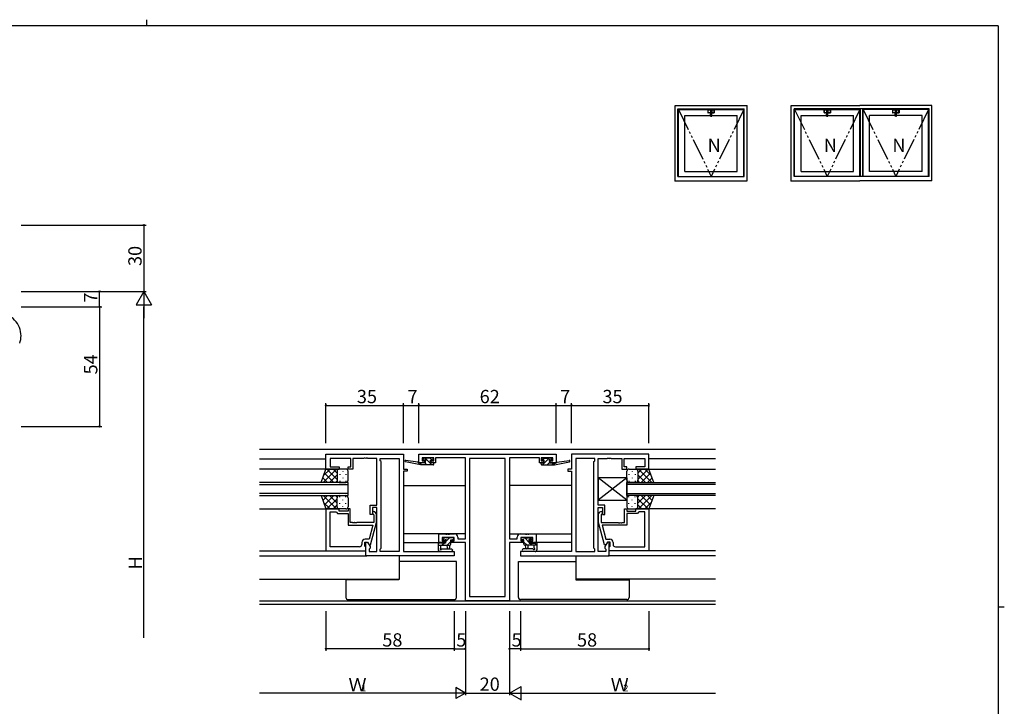
# Model space of a CAD drawing. Extents: x 0 to 793, y 0 to 564.
# Drawn here: x 331 to 776, y 254 to 564 of the extents above; entities that cross this region are included whole.
import ezdxf

# ---------------------------------------------------------------- set-up
doc = ezdxf.new("R2010")
doc.units = 0
doc.linetypes.add('YDIVIDE_1', pattern=[15, 10, -1, 1, -1, 1, -1])
for name, color, linetype in [('YKK_11', 7, 'CONTINUOUS'), ('YKK_12', 2, 'CONTINUOUS'), ('YKK_13', 4, 'CONTINUOUS'), ('YKK_A1', 4, 'CONTINUOUS'), ('YKK_D', 6, 'CONTINUOUS'), ('YKK_ZWAK', 7, 'CONTINUOUS')]:
    doc.layers.add(name, color=color, linetype=linetype)
doc.styles.get("Standard").update_dxf_attribs({"font": 'ROMANS.SHX', "bigfont": 'EXTFONT.SHX'})

# ---------------------------------------------------------------- blocks, each defined once
blk = doc.blocks.new('A201')
at = {"layer": 'YKK_ZWAK', "color": 8, "linetype": 'Continuous'}
blk.add_line((296.01, 412), (296.01, 410), dxfattribs=at)
at = {"layer": 'YKK_ZWAK', "color": 254, "linetype": 'Continuous'}
for p, q in [((571, 410), (21, 410)), ((571, 410), (571, 35)), ((571, 222.5), (573, 222.5))]:
    blk.add_line(p, q, dxfattribs=at)

msp = doc.modelspace()

# ---------------------------------------------------------------- linework, layer by layer
at = {"layer": 'YKK_11', "color": 0, "linetype": 'ByBlock', "lineweight": -2}
for p, q in [((468.99, 361.08), (468.99, 367.88)), ((468.99, 367.88), (503.99, 367.88)), ((480.19, 365.95), (470.92, 365.95)), ((470.92, 365.95), (470.92, 362.08)), ((480.19, 362.08), (480.19, 365.95)), ((486.03, 365.95), (481.19, 365.95)), ((481.19, 365.95), (481.19, 361.08)), ((486.21, 366.07), (486.03, 365.95)), ((486.76, 366.07), (486.21, 366.07)), ((486.95, 365.95), (486.76, 366.07)), ((487.03, 365.95), (486.95, 365.95)), ((487.21, 366.07), (487.03, 365.95)), ((487.76, 366.07), (487.21, 366.07)), ((487.95, 365.95), (487.76, 366.07)), ((491.99, 365.95), (487.95, 365.95)), ((491.99, 344.78), (491.99, 365.95)), ((493.49, 364.88), (493.49, 365.95)), ((493.49, 365.95), (502.06, 365.95)), ((502.06, 365.95), (502.06, 323.81)), ((502.06, 365.95), (502.06, 323.81)), ((503.99, 367.88), (503.99, 361.08)), ((510.99, 367.88), (572.99, 367.88)), ((510.99, 363.98), (510.99, 367.88)), ((517.69, 366.25), (512.49, 366.25)), ((512.49, 366.25), (512.49, 364.78)), ((517.69, 364.78), (517.69, 366.25)), ((531.99, 366.25), (518.49, 366.25)), ((518.49, 366.25), (518.49, 363.98)), ((531.99, 329.51), (531.99, 366.25)), ((533.92, 365.95), (533.92, 303.51)), ((550.06, 365.95), (533.92, 365.95)), ((533.92, 365.95), (533.92, 303.51)), ((550.06, 303.51), (550.06, 365.95)), ((565.49, 366.25), (551.99, 366.25)), ((551.99, 366.25), (551.99, 329.51)), ((565.49, 363.98), (565.49, 366.25)), ((571.49, 366.25), (566.29, 366.25)), ((566.29, 366.25), (566.29, 364.78)), ((571.49, 364.78), (571.49, 366.25)), ((572.99, 367.88), (572.99, 363.98)), ((614.99, 367.88), (579.99, 367.88)), ((579.99, 367.88), (579.99, 361.08)), ((581.92, 365.95), (581.92, 323.81)), ((590.49, 365.95), (581.92, 365.95)), ((581.92, 365.95), (581.92, 323.81)), ((590.49, 364.88), (590.49, 365.95)), ((591.99, 344.78), (591.99, 365.95)), ((591.99, 365.95), (596.03, 365.95)), ((596.03, 365.95), (596.21, 366.07)), ((596.21, 366.07), (596.76, 366.07)), ((596.76, 366.07), (596.95, 365.95)), ((596.95, 365.95), (597.03, 365.95)), ((597.03, 365.95), (597.21, 366.07)), ((597.21, 366.07), (597.76, 366.07)), ((597.76, 366.07), (597.95, 365.95)), ((597.95, 365.95), (602.79, 365.95)), ((602.79, 365.95), (602.79, 361.08)), ((603.79, 362.08), (603.79, 365.95)), ((603.79, 365.95), (613.06, 365.95)), ((613.06, 365.95), (613.06, 362.08)), ((614.99, 361.08), (614.99, 367.88)), ((474.99, 361.08), (468.99, 361.08)), ((470.92, 362.08), (474.99, 362.08)), ((474.99, 362.08), (474.99, 361.08)), ((478.99, 361.08), (478.99, 362.08)), ((478.99, 362.08), (480.19, 362.08)), ((481.19, 361.08), (478.99, 361.08)), ((493.92, 364.45), (493.49, 364.88)), ((493.92, 325.31), (493.92, 364.45)), ((503.99, 361.08), (505.69, 361.08)), ((505.69, 361.08), (505.69, 360.08)), ((513.59, 363.98), (510.99, 363.98)), ((512.49, 364.78), (513.59, 364.78)), ((513.59, 364.78), (513.59, 363.98)), ((516.59, 363.98), (516.59, 364.78)), ((516.59, 364.78), (517.69, 364.78)), ((518.49, 363.98), (516.59, 363.98)), ((567.39, 363.98), (565.49, 363.98)), ((566.29, 364.78), (567.39, 364.78)), ((567.39, 364.78), (567.39, 363.98)), ((570.39, 363.98), (570.39, 364.78)), ((570.39, 364.78), (571.49, 364.78)), ((572.99, 363.98), (570.39, 363.98)), ((579.99, 361.08), (578.29, 361.08)), ((578.29, 361.08), (578.29, 360.08)), ((590.06, 364.45), (590.49, 364.88)), ((590.06, 325.31), (590.06, 364.45)), ((602.79, 361.08), (604.99, 361.08)), ((604.99, 362.08), (603.79, 362.08)), ((604.99, 361.08), (604.99, 362.08)), ((613.06, 362.08), (608.99, 362.08)), ((608.99, 362.08), (608.99, 361.08)), ((608.99, 361.08), (614.99, 361.08)), ((505.69, 360.08), (503.99, 360.08)), ((503.99, 360.08), (503.99, 323.81)), ((578.29, 360.08), (579.99, 360.08)), ((579.99, 360.08), (579.99, 323.81)), ((468.99, 343.08), (468.99, 324.08)), ((474.99, 343.08), (468.99, 343.08)), ((474.99, 342.08), (474.99, 343.08)), ((479.99, 343.08), (478.99, 343.08)), ((478.99, 343.08), (478.99, 342.08)), ((479.99, 336.98), (479.99, 343.08)), ((488.99, 340.58), (488.99, 344.78)), ((488.99, 344.78), (491.99, 344.78)), ((491.99, 343.78), (489.99, 343.78)), ((489.99, 343.78), (489.99, 340.58)), ((491.99, 323.81), (491.99, 343.78)), ((594.99, 344.78), (591.99, 344.78)), ((591.99, 323.81), (591.99, 343.78)), ((591.99, 343.78), (593.99, 343.78)), ((593.99, 343.78), (593.99, 340.58)), ((594.99, 340.58), (594.99, 344.78)), ((603.99, 336.98), (603.99, 343.08)), ((603.99, 343.08), (604.99, 343.08)), ((604.99, 343.08), (604.99, 342.08)), ((608.99, 342.08), (608.99, 343.08)), ((608.99, 343.08), (614.99, 343.08)), ((614.99, 343.08), (614.99, 324.08)), ((470.92, 326.01), (470.92, 341.78)), ((470.92, 341.78), (473.49, 341.78)), ((470.92, 326.01), (470.92, 341.78)), ((473.49, 341.78), (473.69, 341.58)), ((473.69, 341.58), (474.19, 341.08)), ((474.19, 341.08), (478.99, 341.08)), ((478.99, 342.08), (474.99, 342.08)), ((478.99, 341.08), (478.99, 335.68)), ((489.99, 340.58), (488.99, 340.58)), ((490.16, 340.86), (490.59, 340.43)), ((490.59, 340.43), (490.59, 336.98)), ((491.79, 340.93), (491.01, 341.71)), ((491.79, 336.99), (491.79, 340.93)), ((592.19, 340.93), (592.96, 341.71)), ((592.19, 336.99), (592.19, 340.93)), ((593.81, 340.86), (593.39, 340.43)), ((593.39, 340.43), (593.39, 336.98)), ((593.99, 340.58), (594.99, 340.58)), ((604.99, 342.08), (608.99, 342.08)), ((609.79, 341.08), (604.99, 341.08)), ((604.99, 341.08), (604.99, 335.68)), ((610.29, 341.58), (609.79, 341.08)), ((610.49, 341.78), (610.29, 341.58)), ((613.06, 341.78), (610.49, 341.78)), ((613.06, 326.01), (613.06, 341.78)), ((613.06, 326.01), (613.06, 341.78)), ((478.99, 335.68), (490.2, 335.68)), ((481.03, 336.98), (479.99, 336.98)), ((481.21, 336.86), (481.03, 336.98)), ((481.76, 336.86), (481.21, 336.86)), ((481.95, 336.98), (481.76, 336.86)), ((482.03, 336.98), (481.95, 336.98)), ((482.21, 336.86), (482.03, 336.98)), ((482.76, 336.86), (482.21, 336.86)), ((482.95, 336.98), (482.76, 336.86)), ((490.59, 336.98), (482.95, 336.98)), ((490.2, 335.68), (488.51, 329.38)), ((489.08, 326.88), (491.79, 336.99)), ((594.89, 326.88), (592.19, 336.99)), ((593.39, 336.98), (601.03, 336.98)), ((604.99, 335.68), (593.78, 335.68)), ((593.78, 335.68), (595.47, 329.38)), ((601.03, 336.98), (601.21, 336.86)), ((601.21, 336.86), (601.76, 336.86)), ((601.76, 336.86), (601.95, 336.98)), ((601.95, 336.98), (602.03, 336.98)), ((602.03, 336.98), (602.21, 336.86)), ((602.21, 336.86), (602.76, 336.86)), ((602.76, 336.86), (602.95, 336.98)), ((602.95, 336.98), (603.99, 336.98)), ((488.51, 329.38), (486.69, 329.38)), ((519.99, 327.88), (519.99, 331.78)), ((519.99, 331.78), (523.03, 331.78)), ((526.96, 330.15), (521.49, 330.15)), ((521.49, 330.15), (521.49, 328.68)), ((523.03, 331.78), (523.21, 331.66)), ((523.21, 331.66), (523.76, 331.66)), ((523.76, 331.66), (523.95, 331.78)), ((523.95, 331.78), (524.03, 331.78)), ((524.03, 331.78), (524.21, 331.66)), ((524.21, 331.66), (524.76, 331.66)), ((524.76, 331.66), (524.95, 331.78)), ((524.95, 331.78), (527.09, 331.78)), ((526.96, 328.68), (526.96, 330.15)), ((528.59, 330.28), (528.59, 329.51)), ((528.59, 329.51), (531.99, 329.51)), ((551.99, 329.51), (555.39, 329.51)), ((555.39, 329.51), (555.39, 330.28)), ((556.89, 331.78), (559.03, 331.78)), ((562.49, 330.15), (557.02, 330.15)), ((557.02, 330.15), (557.02, 328.68)), ((559.03, 331.78), (559.21, 331.66)), ((559.21, 331.66), (559.76, 331.66)), ((559.76, 331.66), (559.95, 331.78)), ((559.95, 331.78), (560.03, 331.78)), ((560.03, 331.78), (560.21, 331.66)), ((560.21, 331.66), (560.76, 331.66)), ((560.76, 331.66), (560.95, 331.78)), ((560.95, 331.78), (563.99, 331.78)), ((562.49, 328.68), (562.49, 330.15)), ((563.99, 331.78), (563.99, 327.88)), ((595.47, 329.38), (597.29, 329.38)), ((484.19, 326.01), (470.92, 326.01)), ((485.19, 327.88), (485.19, 327.01)), ((486.49, 326.28), (486.49, 328.08)), ((486.49, 328.08), (487.79, 328.08)), ((486.69, 326.08), (486.49, 326.28)), ((486.99, 325.78), (486.69, 326.08)), ((486.99, 321.88), (486.99, 328.08)), ((486.99, 328.08), (487.79, 328.08)), ((486.99, 324.08), (486.99, 325.78)), ((487.79, 328.08), (488.48, 326.88)), ((487.79, 328.08), (488.92, 326.13)), ((488.48, 326.88), (489.08, 326.88)), ((488.92, 325.31), (488.49, 324.88)), ((488.49, 324.88), (488.49, 323.81)), ((488.92, 326.13), (488.92, 325.31)), ((493.49, 324.88), (493.92, 325.31)), ((493.49, 323.81), (493.49, 324.88)), ((522.79, 327.88), (519.99, 327.88)), ((521.49, 328.68), (522.79, 328.68)), ((522.79, 328.68), (522.79, 327.88)), ((525.79, 327.88), (525.79, 328.68)), ((525.79, 328.68), (526.96, 328.68)), ((531.99, 327.88), (525.79, 327.88)), ((531.99, 301.58), (531.99, 327.88)), ((558.19, 327.88), (551.99, 327.88)), ((551.99, 327.88), (551.99, 301.58)), ((557.02, 328.68), (558.19, 328.68)), ((558.19, 328.68), (558.19, 327.88)), ((561.19, 327.88), (561.19, 328.68)), ((561.19, 328.68), (562.49, 328.68)), ((563.99, 327.88), (561.19, 327.88)), ((590.49, 324.88), (590.06, 325.31)), ((590.49, 323.81), (590.49, 324.88)), ((595.49, 326.88), (594.89, 326.88)), ((596.19, 328.08), (595.06, 326.13)), ((595.06, 326.13), (595.06, 325.31)), ((595.06, 325.31), (595.49, 324.88)), ((596.19, 328.08), (595.49, 326.88)), ((595.49, 324.88), (595.49, 323.81)), ((597.49, 328.08), (596.19, 328.08)), ((596.99, 328.08), (596.19, 328.08)), ((596.99, 321.88), (596.99, 328.08)), ((596.99, 325.78), (597.29, 326.08)), ((596.99, 324.08), (596.99, 325.78)), ((597.29, 326.08), (597.49, 326.28)), ((597.49, 326.28), (597.49, 328.08)), ((598.79, 327.88), (598.79, 327.01)), ((599.79, 326.01), (613.06, 326.01)), ((468.99, 324.08), (486.99, 324.08)), ((526.99, 321.88), (486.99, 321.88)), ((488.49, 323.81), (491.99, 323.81)), ((502.06, 323.81), (493.49, 323.81)), ((503.99, 323.81), (526.99, 323.81)), ((526.99, 323.81), (526.99, 321.88)), ((579.99, 323.81), (556.99, 323.81)), ((556.99, 323.81), (556.99, 321.88)), ((556.99, 321.88), (596.99, 321.88)), ((581.92, 323.81), (590.49, 323.81)), ((595.49, 323.81), (591.99, 323.81)), ((614.99, 324.08), (596.99, 324.08)), ((533.92, 303.51), (550.06, 303.51)), ((551.99, 301.58), (531.99, 301.58))]:
    msp.add_line(p, q, dxfattribs=at)
for centre, radius, start, end in [((490.59, 341.28), 0.6, 45, 225), ((593.39, 341.28), 0.6, 315, 135), ((486.69, 327.88), 1.5, 90, 180), ((527.09, 330.28), 1.5, 0, 90), ((556.89, 330.28), 1.5, 90, 180), ((597.29, 327.88), 1.5, 0, 90), ((484.19, 327.01), 1, 270, 360), ((599.79, 327.01), 1, 180, 270)]:
    msp.add_arc(centre, radius, start, end, dxfattribs=at)
at = {"layer": 'YKK_12'}
for p, q in [((644.99, 369.88), (438.99, 369.88)), ((438.99, 365.68), (468.99, 365.68)), ((644.99, 365.68), (614.99, 365.68)), ((469.49, 361.08), (438.99, 361.08)), ((614.49, 361.08), (644.99, 361.08)), ((478.99, 355.08), (438.99, 355.08)), ((438.99, 354.08), (478.99, 354.08)), ((478.99, 349.08), (478.99, 355.08)), ((503.99, 353.68), (531.99, 353.68)), ((579.99, 353.68), (551.99, 353.68)), ((604.99, 349.08), (604.99, 355.08)), ((604.99, 355.08), (644.99, 355.08)), ((644.99, 354.08), (604.99, 354.08)), ((478.99, 350.08), (438.99, 350.08)), ((438.99, 349.08), (478.99, 349.08)), ((604.99, 350.08), (644.99, 350.08)), ((644.99, 349.08), (604.99, 349.08)), ((438.99, 343.08), (469.29, 343.08)), ((644.99, 343.08), (614.69, 343.08)), ((531.99, 331.78), (503.99, 331.78)), ((551.99, 331.78), (579.99, 331.78)), ((503.99, 327.88), (520.29, 327.88)), ((579.99, 327.88), (563.69, 327.88)), ((438.99, 324.08), (486.69, 324.08)), ((438.99, 321.88), (487.43, 321.88)), ((502.06, 321.88), (502.06, 311.28)), ((581.92, 321.88), (581.92, 311.28)), ((644.99, 321.88), (596.55, 321.88)), ((644.99, 324.08), (597.29, 324.08)), ((438.99, 311.28), (502.06, 311.28)), ((644.99, 311.28), (581.92, 311.28)), ((438.99, 301.51), (644.99, 301.51)), ((644.99, 299.88), (438.99, 299.88))]:
    msp.add_line(p, q, dxfattribs=at)
at = {"layer": 'YKK_13'}
for p, q in [((510.58, 364.16), (505.03, 364.98)), ((513.37, 366.1), (512.87, 365.6)), ((513.09, 365.08), (513.43, 365.08)), ((514.19, 366.18), (513.59, 366.18)), ((513.66, 366.18), (516.86, 362.98)), ((516.39, 365.98), (514.39, 365.98)), ((516.1, 365.98), (517, 365.08)), ((516.29, 363.98), (516.29, 365.08)), ((516.29, 365.08), (517.09, 365.08)), ((517.09, 366.18), (516.59, 366.18)), ((517.39, 365.38), (517.39, 365.88)), ((566.59, 365.38), (566.59, 365.88)), ((567.59, 366), (566.72, 365.14)), ((570.01, 366.18), (566.81, 362.98)), ((566.89, 366.18), (567.39, 366.18)), ((567.69, 365.08), (566.89, 365.08)), ((567.59, 365.98), (569.59, 365.98)), ((567.69, 363.98), (567.69, 365.08)), ((569.79, 366.18), (570.39, 366.18)), ((570.89, 365.08), (570.55, 365.08)), ((570.6, 366.1), (571.1, 365.6)), ((573.4, 364.16), (578.94, 364.98)), ((466.84, 355.08), (468.99, 361.08)), ((473.72, 361.08), (467.72, 355.08)), ((470.89, 361.08), (467.93, 358.12)), ((468.99, 361.08), (474.99, 361.08)), ((473.99, 356.46), (469.37, 361.08)), ((473.99, 359.29), (472.2, 361.08)), ((477.99, 361.08), (474.99, 361.08)), ((511.69, 362.98), (504.93, 364.39)), ((511.69, 363.98), (511.6, 364)), ((513.89, 363.98), (511.69, 363.98)), ((511.69, 362.98), (511.69, 363.98)), ((511.69, 363.66), (512.37, 362.98)), ((517.39, 362.98), (511.69, 362.98)), ((513.61, 363.98), (514.61, 362.98)), ((513.89, 364.62), (513.89, 363.98)), ((517.39, 363.98), (516.29, 363.98)), ((517.69, 363.28), (517.69, 363.68)), ((566.29, 363.28), (566.29, 363.68)), ((566.59, 363.98), (567.69, 363.98)), ((566.59, 362.98), (572.28, 362.98)), ((570.09, 364.02), (569.05, 362.98)), ((570.09, 364.62), (570.09, 363.98)), ((570.09, 363.98), (572.28, 363.98)), ((572.28, 363.97), (571.3, 362.98)), ((572.28, 362.98), (579.05, 364.39)), ((572.28, 363.98), (572.37, 364)), ((572.28, 362.98), (572.28, 363.98)), ((605.99, 361.08), (608.99, 361.08)), ((614.99, 361.08), (608.99, 361.08)), ((609.99, 356.46), (614.61, 361.08)), ((609.99, 359.29), (611.78, 361.08)), ((610.26, 361.08), (616.26, 355.08)), ((613.08, 361.08), (616.04, 358.12)), ((617.13, 355.08), (614.99, 361.08)), ((469.71, 355.08), (467.6, 357.19)), ((472.54, 355.08), (468.34, 359.28)), ((473.99, 358.52), (470.55, 355.08)), ((473.99, 360.08), (473.99, 356.48)), ((473.99, 359.68), (473.99, 356.08)), ((475.21, 358.75), (475.21, 358.55)), ((476.62, 360.16), (476.62, 359.96)), ((476.62, 357.13), (476.62, 356.93)), ((478.04, 358.75), (478.04, 358.55)), ((478.99, 356.08), (478.99, 360.08)), ((604.99, 347.08), (591.99, 357.08)), ((604.99, 357.08), (591.99, 347.08)), ((591.99, 357.08), (591.99, 347.08)), ((604.99, 357.08), (591.99, 357.08)), ((604.99, 356.08), (604.99, 360.08)), ((604.99, 357.08), (604.99, 347.08)), ((605.94, 358.75), (605.94, 358.55)), ((607.35, 360.16), (607.35, 359.96)), ((607.35, 357.13), (607.35, 356.93)), ((608.77, 358.75), (608.77, 358.55)), ((609.99, 360.08), (609.99, 356.48)), ((609.99, 359.68), (609.99, 356.08)), ((609.99, 358.52), (613.43, 355.08)), ((611.44, 355.08), (615.63, 359.28)), ((614.26, 355.08), (616.38, 357.19)), ((474.99, 355.08), (466.84, 355.08)), ((474.04, 355.75), (473.38, 355.08)), ((474.99, 355.08), (477.99, 355.08)), ((475.21, 355.72), (475.21, 355.52)), ((478.04, 355.72), (478.04, 355.52)), ((605.94, 355.72), (605.94, 355.52)), ((608.99, 355.08), (605.99, 355.08)), ((608.77, 355.72), (608.77, 355.52)), ((608.99, 355.08), (617.13, 355.08)), ((609.93, 355.75), (610.6, 355.08)), ((466.84, 349.08), (468.99, 343.08)), ((466.84, 349.08), (474.99, 349.08)), ((469.71, 349.08), (467.6, 346.97)), ((473.72, 343.08), (467.72, 349.08)), ((472.54, 349.08), (468.34, 344.89)), ((473.99, 347.7), (469.37, 343.08)), ((473.99, 345.64), (470.55, 349.08)), ((474.04, 348.41), (473.38, 349.08)), ((473.99, 344.48), (473.99, 348.08)), ((473.99, 344.08), (473.99, 347.68)), ((474.99, 349.08), (477.99, 349.08)), ((475.21, 348.45), (475.21, 348.65)), ((476.62, 347.03), (476.62, 347.23)), ((478.04, 348.45), (478.04, 348.65)), ((478.99, 348.08), (478.99, 344.08)), ((604.99, 348.08), (604.99, 344.08)), ((605.94, 348.45), (605.94, 348.65)), ((608.99, 349.08), (605.99, 349.08)), ((607.35, 347.03), (607.35, 347.23)), ((608.77, 348.45), (608.77, 348.65)), ((617.13, 349.08), (608.99, 349.08)), ((609.93, 348.41), (610.6, 349.08)), ((609.99, 345.64), (613.43, 349.08)), ((609.99, 344.48), (609.99, 348.08)), ((609.99, 347.7), (614.61, 343.08)), ((609.99, 344.08), (609.99, 347.68)), ((610.26, 343.08), (616.26, 349.08)), ((611.44, 349.08), (615.63, 344.89)), ((614.26, 349.08), (616.38, 346.97)), ((617.13, 349.08), (614.99, 343.08)), ((470.89, 343.08), (467.93, 346.04)), ((468.99, 343.08), (474.99, 343.08)), ((473.99, 344.87), (472.2, 343.08)), ((477.99, 343.08), (474.99, 343.08)), ((475.21, 345.42), (475.21, 345.62)), ((476.62, 344), (476.62, 344.2)), ((478.04, 345.42), (478.04, 345.62)), ((591.99, 347.08), (604.99, 347.08)), ((605.94, 345.42), (605.94, 345.62)), ((605.99, 343.08), (608.99, 343.08)), ((607.35, 344), (607.35, 344.2)), ((608.77, 345.42), (608.77, 345.62)), ((614.99, 343.08), (608.99, 343.08)), ((609.99, 344.87), (611.78, 343.08)), ((613.08, 343.08), (616.04, 346.04)), ((522.75, 330.15), (521.99, 329.39)), ((522.57, 330.07), (522.07, 329.57)), ((523.39, 330.15), (522.79, 330.15)), ((524.8, 329.95), (523.09, 328.24)), ((525.69, 329.95), (523.59, 329.95)), ((526.39, 330.15), (525.89, 330.15)), ((526.69, 329.6), (526.14, 329.05)), ((526.69, 329.35), (526.69, 329.85)), ((557.29, 329.35), (557.29, 329.85)), ((557.59, 330.15), (558.09, 330.15)), ((558.29, 329.95), (560.39, 329.95)), ((560.89, 327.94), (558.87, 329.95)), ((560.59, 330.15), (561.19, 330.15)), ((561.91, 329.16), (560.92, 330.15)), ((561.4, 330.07), (561.9, 329.57)), ((520.45, 327.85), (519.69, 327.09)), ((519.69, 327.55), (519.69, 324.59)), ((519.69, 326.65), (524.99, 326.65)), ((520.59, 327.85), (519.99, 327.85)), ((523.09, 327.65), (520.79, 327.65)), ((520.89, 325.47), (520.89, 326.65)), ((521.42, 324.98), (525.67, 324.98)), ((522.5, 327.65), (521.5, 326.65)), ((522.29, 329.05), (522.63, 329.05)), ((523.09, 328.59), (523.09, 327.65)), ((523.69, 326.65), (523.79, 325.51)), ((525.49, 328.4), (523.74, 326.65)), ((524.89, 326.65), (524.79, 325.51)), ((525.49, 327.15), (525.49, 329.05)), ((525.49, 329.05), (526.39, 329.05)), ((557.52, 329.06), (557.3, 329.28)), ((558.49, 329.05), (557.59, 329.05)), ((562.55, 324.98), (558.3, 324.98)), ((558.49, 327.15), (558.49, 329.05)), ((559.93, 326.65), (558.49, 328.09)), ((564.29, 326.65), (558.99, 326.65)), ((559.09, 326.65), (559.19, 325.51)), ((560.29, 326.65), (560.18, 325.51)), ((560.89, 328.59), (560.89, 327.65)), ((560.89, 327.65), (563.19, 327.65)), ((562.17, 326.65), (561.17, 327.65)), ((561.69, 329.05), (561.35, 329.05)), ((563.09, 325.47), (563.09, 326.65)), ((564.29, 326.78), (563.26, 327.81)), ((563.39, 327.85), (563.99, 327.85)), ((564.29, 327.55), (564.29, 324.59)), ((520.3, 323.85), (519.87, 324.2)), ((520.49, 323.78), (525.67, 323.78)), ((563.48, 323.78), (558.3, 323.78)), ((563.67, 323.85), (564.1, 324.2)), ((526.99, 319.28), (502.06, 319.28)), ((527.99, 319.28), (526.99, 319.28)), ((527.99, 303.08), (527.99, 319.28)), ((555.99, 303.08), (555.99, 319.28)), ((555.99, 319.28), (556.99, 319.28)), ((556.99, 319.28), (581.92, 319.28)), ((477.99, 310.98), (477.99, 311.28)), ((477.99, 310.98), (477.99, 303.08)), ((478.99, 310.98), (477.99, 310.98)), ((501.99, 310.98), (478.99, 310.98)), ((501.99, 311.28), (501.99, 310.98)), ((581.99, 311.28), (581.99, 310.98)), ((581.99, 310.98), (604.99, 310.98)), ((604.99, 310.98), (605.99, 310.98)), ((605.99, 310.98), (605.99, 311.28)), ((605.99, 310.98), (605.99, 303.08)), ((478.99, 302.08), (526.99, 302.08)), ((604.99, 302.08), (556.99, 302.08))]:
    msp.add_line(p, q, dxfattribs=at)
at = {"layer": 'YKK_13', "extrusion": (0, 0, -1), "flags": 128}
msp.add_lwpolyline([(-501.89, 310.98), (-501.87, 311.06), (-501.85, 311.28)], dxfattribs=at)
at = {"layer": 'YKK_13', "flags": 128}
msp.add_lwpolyline([(582.08, 310.98), (582.11, 311.06), (582.13, 311.28)], dxfattribs=at)
at = {"layer": 'YKK_13', "linetype": 'ByBlock', "lineweight": -2}
for start, end in [(359.1662, 90), (340.0001, 0), (340.0001, 359.1662)]:
    msp.add_arc((321.17, 421.41), 10, start, end, dxfattribs=at)
at = {"layer": 'YKK_13'}
for centre, radius, start, end in [((504.99, 364.68), 0.3, 81.5506, 258.2502), ((513.09, 365.38), 0.3, 135, 270), ((513.59, 365.88), 0.3, 90, 135), ((513.43, 365.38), 0.3, 270, 326.9443), ((513.89, 365.08), 0.25, 303.0557, 146.9443), ((514.19, 365.98), 0.2, 0, 90), ((516.59, 365.98), 0.2, 90, 180), ((517.09, 365.88), 0.3, 0, 90), ((517.09, 365.38), 0.3, 270, 0), ((566.89, 365.88), 0.3, 90, 180), ((566.89, 365.38), 0.3, 180, 270), ((567.39, 365.98), 0.2, 0, 90), ((569.79, 365.98), 0.2, 90, 180), ((570.09, 365.08), 0.25, 33.0557, 236.9443), ((570.55, 365.38), 0.3, 213.0557, 270), ((570.39, 365.88), 0.3, 45, 90), ((570.89, 365.38), 0.3, 270, 45), ((578.98, 364.68), 0.3, 281.7498, 98.4494), ((474.99, 360.08), 1, 90, 180), ((474.99, 360.08), 1, 90, 180), ((477.99, 360.08), 1, 360, 90), ((510.53, 363.86), 0.3, 21.5506, 81.5506), ((511.09, 364.08), 0.3, 201.5506, 320.8025), ((511.55, 363.7), 0.3, 80.8025, 140.8025), ((514.19, 364.62), 0.3, 123.0557, 180), ((517.39, 363.68), 0.3, 0, 90), ((517.39, 363.28), 0.3, 270, 0), ((566.59, 363.68), 0.3, 90, 180), ((566.59, 363.28), 0.3, 180, 270), ((569.79, 364.62), 0.3, 0, 56.9443), ((572.42, 363.7), 0.3, 39.1975, 99.1975), ((572.88, 364.08), 0.3, 219.1975, 338.4494), ((573.44, 363.86), 0.3, 98.4494, 158.4494), ((605.99, 360.08), 1, 90, 180), ((608.99, 360.08), 1, 0, 90), ((608.99, 360.08), 1, 0, 90), ((474.99, 356.08), 1, 180, 270), ((474.99, 356.08), 1, 180, 270), ((477.99, 356.08), 1, 270, 360), ((605.99, 356.08), 1, 180, 270), ((608.99, 356.08), 1, 270, 0), ((608.99, 356.08), 1, 270, 0), ((474.99, 348.08), 1, 90, 180), ((474.99, 348.08), 1, 90, 180), ((477.99, 348.08), 1, 360, 90), ((605.99, 348.08), 1, 90, 180), ((608.99, 348.08), 1, 0, 90), ((608.99, 348.08), 1, 0, 90), ((474.99, 344.08), 1, 180, 270), ((474.99, 344.08), 1, 180, 270), ((477.99, 344.08), 1, 270, 360), ((605.99, 344.08), 1, 180, 270), ((608.99, 344.08), 1, 270, 0), ((608.99, 344.08), 1, 270, 0), ((522.29, 329.35), 0.3, 135, 270), ((522.79, 329.85), 0.3, 90, 135), ((523.39, 329.95), 0.2, 0, 90), ((525.89, 329.95), 0.2, 90, 180), ((526.39, 329.85), 0.3, 0, 90), ((526.39, 329.35), 0.3, 270, 0), ((557.59, 329.85), 0.3, 90, 180), ((557.59, 329.35), 0.3, 180, 270), ((558.09, 329.95), 0.2, 0, 90), ((560.59, 329.95), 0.2, 90, 180), ((561.19, 329.85), 0.3, 45, 90), ((561.69, 329.35), 0.3, 270, 45), ((519.99, 327.55), 0.3, 90, 180), ((520.59, 327.65), 0.2, 0, 90), ((520.89, 324.95), 0.3, 120, 333.2563), ((520.59, 325.47), 0.3, 300, 0), ((521.42, 324.68), 0.3, 90, 153.2563), ((522.63, 329.35), 0.3, 270, 326.9443), ((523.09, 329.05), 0.25, 303.0557, 146.9443), ((523.39, 328.59), 0.3, 123.0557, 180), ((524.29, 325.55), 0.5, 185.0921, 354.9079), ((524.99, 327.15), 0.5, 270, 0), ((525.67, 324.38), 0.6, 270, 90), ((558.3, 324.38), 0.6, 90, 270), ((558.99, 327.15), 0.5, 180, 270), ((559.69, 325.55), 0.5, 185.0921, 354.9079), ((560.89, 329.05), 0.25, 33.0557, 236.9443), ((560.59, 328.59), 0.3, 0, 56.9443), ((561.35, 329.35), 0.3, 213.0557, 270), ((562.55, 324.68), 0.3, 26.7437, 90), ((563.09, 324.95), 0.3, 206.7437, 60), ((563.39, 325.47), 0.3, 180, 240), ((563.39, 327.65), 0.2, 90, 180), ((563.99, 327.55), 0.3, 0, 90), ((520.19, 324.59), 0.5, 180, 230.7655), ((520.49, 324.08), 0.3, 230.7655, 270), ((563.48, 324.08), 0.3, 270, 309.2345), ((563.79, 324.59), 0.5, 309.2345, 0), ((478.99, 303.08), 1, 180, 270), ((526.99, 303.08), 1, 270, 0), ((556.99, 303.08), 1, 180, 270), ((604.99, 303.08), 1, 270, 0)]:
    msp.add_arc(centre, radius, start, end, dxfattribs=at)
at = {"layer": 'YKK_A1'}
for p, q in [((626.83, 525.4), (659.33, 525.4)), ((626.83, 491.4), (626.83, 525.4)), ((659.33, 491.4), (659.33, 525.4)), ((679.33, 525.4), (710.33, 525.4)), ((679.33, 491.4), (679.33, 525.4)), ((742.83, 525.4), (710.33, 525.4)), ((742.83, 491.4), (742.83, 525.4)), ((628.08, 493.4), (628.08, 523.9)), ((628.08, 523.9), (658.08, 523.9)), ((628.33, 493.4), (628.33, 523.55)), ((628.33, 523.55), (642.8, 523.55)), ((631.23, 520.85), (642.8, 520.85)), ((631.23, 495.65), (631.23, 520.85)), ((641.63, 523.36), (641.63, 522.14)), ((641.68, 522.19), (641.68, 523.31)), ((641.73, 523.46), (644.43, 523.46)), ((644.43, 522.04), (641.73, 522.04)), ((642.8, 523.4), (641.78, 523.41)), ((642.8, 522.1), (641.78, 522.09)), ((642.67, 522.04), (642.67, 522.1)), ((642.67, 522.07), (642.8, 522.07)), ((642.8, 522.04), (642.67, 522.04)), ((642.9, 523.75), (642.75, 523.75)), ((642.75, 523.46), (642.75, 523.75)), ((643.41, 522.1), (642.75, 522.1)), ((642.8, 523.46), (642.8, 523.77)), ((642.8, 523.75), (642.8, 523.46)), ((642.8, 523.55), (642.8, 523.55)), ((642.8, 523.35), (642.8, 522.16)), ((642.8, 520.67), (642.8, 522.1)), ((643.33, 523.8), (642.83, 523.8)), ((643.3, 523.4), (642.85, 523.4)), ((643.3, 522.11), (642.85, 522.11)), ((643.3, 522.07), (642.85, 522.07)), ((642.9, 523.8), (643.25, 523.8)), ((642.9, 523.8), (642.9, 523.75)), ((643.25, 523.8), (643.25, 523.75)), ((643.41, 523.75), (643.25, 523.75)), ((643.35, 523.46), (643.35, 523.77)), ((643.35, 523.55), (657.83, 523.55)), ((643.35, 523.55), (643.36, 523.55)), ((643.35, 523.4), (644.38, 523.41)), ((643.35, 523.35), (643.35, 522.16)), ((643.35, 522.1), (644.38, 522.09)), ((643.35, 520.67), (643.35, 522.1)), ((643.35, 522.07), (643.49, 522.07)), ((643.49, 522.04), (643.35, 522.04)), ((643.35, 520.85), (654.93, 520.85)), ((643.36, 523.75), (643.36, 523.46)), ((643.41, 523.75), (643.41, 523.46)), ((643.49, 522.04), (643.49, 522.1)), ((644.48, 522.19), (644.48, 523.31)), ((644.53, 523.36), (644.53, 522.14)), ((654.93, 495.65), (654.93, 520.85)), ((657.83, 493.4), (657.83, 523.55)), ((658.08, 493.4), (658.08, 523.9)), ((680.58, 493.4), (680.58, 523.9)), ((741.58, 523.9), (680.58, 523.9)), ((680.83, 523.55), (695.3, 523.55)), ((680.83, 493.4), (680.83, 523.55)), ((683.73, 520.85), (695.3, 520.85)), ((683.73, 495.65), (683.73, 520.85)), ((694.13, 523.36), (694.13, 522.14)), ((694.18, 522.19), (694.18, 523.31)), ((694.23, 523.46), (696.93, 523.46)), ((696.93, 522.04), (694.23, 522.04)), ((695.3, 523.4), (694.28, 523.41)), ((695.3, 522.1), (694.28, 522.09)), ((695.17, 522.04), (695.17, 522.1)), ((695.17, 522.07), (695.3, 522.07)), ((695.3, 522.04), (695.17, 522.04)), ((695.4, 523.75), (695.25, 523.75)), ((695.25, 523.46), (695.25, 523.75)), ((695.91, 522.1), (695.25, 522.1)), ((695.3, 523.46), (695.3, 523.77)), ((695.3, 523.75), (695.3, 523.46)), ((695.3, 523.55), (695.3, 523.55)), ((695.3, 523.35), (695.3, 522.16)), ((695.3, 520.67), (695.3, 522.1)), ((695.83, 523.8), (695.33, 523.8)), ((695.8, 523.4), (695.35, 523.4)), ((695.8, 522.11), (695.35, 522.11)), ((695.8, 522.07), (695.35, 522.07)), ((695.4, 523.8), (695.75, 523.8)), ((695.4, 523.8), (695.4, 523.75)), ((695.75, 523.8), (695.75, 523.75)), ((695.91, 523.75), (695.75, 523.75)), ((695.85, 523.46), (695.85, 523.77)), ((695.85, 523.55), (695.86, 523.55)), ((695.85, 523.55), (710.33, 523.55)), ((695.85, 523.4), (696.88, 523.41)), ((695.85, 523.35), (695.85, 522.16)), ((695.85, 522.1), (696.88, 522.09)), ((695.85, 520.67), (695.85, 522.1)), ((695.85, 522.07), (695.99, 522.07)), ((695.99, 522.04), (695.85, 522.04)), ((695.85, 520.85), (707.43, 520.85)), ((695.86, 523.75), (695.86, 523.46)), ((695.91, 523.75), (695.91, 523.46)), ((695.99, 522.04), (695.99, 522.1)), ((696.98, 522.19), (696.98, 523.31)), ((697.03, 523.36), (697.03, 522.14)), ((707.43, 495.65), (707.43, 520.85)), ((710.33, 493.4), (710.33, 523.55)), ((710.58, 493.4), (710.58, 523.9)), ((711.58, 493.4), (711.58, 523.9)), ((711.83, 493.4), (711.83, 523.55)), ((726.3, 523.55), (711.83, 523.55)), ((714.73, 495.65), (714.73, 520.85)), ((726.3, 520.85), (714.73, 520.85)), ((725.13, 523.36), (725.13, 522.14)), ((725.13, 523.36), (725.13, 522.14)), ((725.13, 523.36), (725.13, 522.14)), ((725.18, 522.19), (725.18, 523.31)), ((725.18, 522.19), (725.18, 523.31)), ((725.18, 522.19), (725.18, 523.31)), ((725.23, 523.46), (727.93, 523.46)), ((725.23, 523.46), (727.93, 523.46)), ((725.23, 523.46), (727.93, 523.46)), ((727.93, 522.04), (725.23, 522.04)), ((727.93, 522.04), (725.23, 522.04)), ((727.93, 522.04), (725.23, 522.04)), ((726.3, 523.4), (725.28, 523.41)), ((726.3, 523.4), (725.28, 523.41)), ((726.3, 523.4), (725.28, 523.41)), ((726.3, 522.1), (725.28, 522.09)), ((726.3, 522.1), (725.28, 522.09)), ((726.3, 522.1), (725.28, 522.09)), ((726.17, 522.04), (726.17, 522.1)), ((726.17, 522.04), (726.17, 522.1)), ((726.17, 522.04), (726.17, 522.1)), ((726.17, 522.07), (726.3, 522.07)), ((726.17, 522.07), (726.3, 522.07)), ((726.17, 522.07), (726.3, 522.07)), ((726.3, 522.04), (726.17, 522.04)), ((726.3, 522.04), (726.17, 522.04)), ((726.3, 522.04), (726.17, 522.04)), ((726.4, 523.75), (726.25, 523.75)), ((726.25, 523.46), (726.25, 523.75)), ((726.4, 523.75), (726.25, 523.75)), ((726.25, 523.46), (726.25, 523.75)), ((726.4, 523.75), (726.25, 523.75)), ((726.25, 523.46), (726.25, 523.75)), ((726.91, 522.1), (726.25, 522.1)), ((726.91, 522.1), (726.25, 522.1)), ((726.91, 522.1), (726.25, 522.1)), ((726.3, 523.46), (726.3, 523.77)), ((726.3, 523.46), (726.3, 523.77)), ((726.3, 523.46), (726.3, 523.77)), ((726.3, 523.75), (726.3, 523.46)), ((726.3, 523.75), (726.3, 523.46)), ((726.3, 523.75), (726.3, 523.46)), ((726.3, 523.55), (726.3, 523.55)), ((726.3, 523.55), (726.3, 523.55)), ((726.3, 523.55), (726.3, 523.55)), ((726.3, 523.35), (726.3, 522.16)), ((726.3, 523.35), (726.3, 522.16)), ((726.3, 523.35), (726.3, 522.16)), ((726.3, 520.67), (726.3, 522.1)), ((726.3, 520.67), (726.3, 522.1)), ((726.3, 520.67), (726.3, 522.1)), ((726.83, 523.8), (726.33, 523.8)), ((726.83, 523.8), (726.33, 523.8)), ((726.83, 523.8), (726.33, 523.8)), ((726.8, 523.4), (726.35, 523.4)), ((726.8, 523.4), (726.35, 523.4)), ((726.8, 523.4), (726.35, 523.4)), ((726.8, 522.11), (726.35, 522.11)), ((726.8, 522.11), (726.35, 522.11)), ((726.8, 522.11), (726.35, 522.11)), ((726.8, 522.07), (726.35, 522.07)), ((726.8, 522.07), (726.35, 522.07)), ((726.8, 522.07), (726.35, 522.07)), ((726.4, 523.8), (726.75, 523.8)), ((726.4, 523.8), (726.4, 523.75)), ((726.4, 523.8), (726.75, 523.8)), ((726.4, 523.8), (726.4, 523.75)), ((726.4, 523.8), (726.75, 523.8)), ((726.4, 523.8), (726.4, 523.75)), ((726.75, 523.8), (726.75, 523.75)), ((726.75, 523.8), (726.75, 523.75)), ((726.75, 523.8), (726.75, 523.75)), ((726.91, 523.75), (726.75, 523.75)), ((726.91, 523.75), (726.75, 523.75)), ((726.91, 523.75), (726.75, 523.75)), ((726.85, 523.46), (726.85, 523.77)), ((726.85, 523.46), (726.85, 523.77)), ((726.85, 523.46), (726.85, 523.77)), ((741.33, 523.55), (726.85, 523.55)), ((726.85, 523.55), (726.86, 523.55)), ((726.85, 523.55), (726.86, 523.55)), ((726.85, 523.55), (726.86, 523.55)), ((726.85, 523.4), (727.88, 523.41)), ((726.85, 523.4), (727.88, 523.41)), ((726.85, 523.4), (727.88, 523.41)), ((726.85, 523.35), (726.85, 522.16)), ((726.85, 523.35), (726.85, 522.16)), ((726.85, 523.35), (726.85, 522.16)), ((726.85, 522.1), (727.88, 522.09)), ((726.85, 520.67), (726.85, 522.1)), ((726.85, 522.1), (727.88, 522.09)), ((726.85, 520.67), (726.85, 522.1)), ((726.85, 522.1), (727.88, 522.09)), ((726.85, 520.67), (726.85, 522.1)), ((726.85, 522.07), (726.99, 522.07)), ((726.85, 522.07), (726.99, 522.07)), ((726.85, 522.07), (726.99, 522.07)), ((726.99, 522.04), (726.85, 522.04)), ((726.99, 522.04), (726.85, 522.04)), ((726.99, 522.04), (726.85, 522.04)), ((738.43, 520.85), (726.85, 520.85)), ((726.86, 523.75), (726.86, 523.46)), ((726.86, 523.75), (726.86, 523.46)), ((726.86, 523.75), (726.86, 523.46)), ((726.91, 523.75), (726.91, 523.46)), ((726.91, 523.75), (726.91, 523.46)), ((726.91, 523.75), (726.91, 523.46)), ((726.99, 522.04), (726.99, 522.1)), ((726.99, 522.04), (726.99, 522.1)), ((726.99, 522.04), (726.99, 522.1)), ((727.98, 522.19), (727.98, 523.31)), ((727.98, 522.19), (727.98, 523.31)), ((727.98, 522.19), (727.98, 523.31)), ((728.03, 523.36), (728.03, 522.14)), ((728.03, 523.36), (728.03, 522.14)), ((728.03, 523.36), (728.03, 522.14)), ((738.43, 495.65), (738.43, 520.85)), ((741.33, 493.4), (741.33, 523.55)), ((741.58, 493.4), (741.58, 523.9)), ((631.23, 495.65), (654.93, 495.65)), ((683.73, 495.65), (707.43, 495.65)), ((738.43, 495.65), (714.73, 495.65)), ((626.83, 491.4), (659.33, 491.4)), ((628.08, 493.4), (658.08, 493.4)), ((679.33, 491.4), (710.33, 491.4)), ((741.58, 493.4), (680.58, 493.4)), ((742.83, 491.4), (710.33, 491.4))]:
    msp.add_line(p, q, dxfattribs=at)
at = {"layer": 'YKK_A1', "linetype": 'YDIVIDE_1'}
for p, q in [((628.33, 523.55), (643.08, 493.4)), ((657.83, 523.55), (643.08, 493.4)), ((680.83, 523.55), (695.58, 493.4)), ((710.33, 523.55), (695.58, 493.4)), ((711.83, 523.55), (726.58, 493.4)), ((741.33, 523.55), (726.58, 493.4))]:
    msp.add_line(p, q, dxfattribs=at)
at = {"layer": 'YKK_A1'}
for centre, radius, start, end in [((641.73, 523.36), 0.1, 90, 180), ((641.73, 522.14), 0.1, 180, 270), ((641.78, 523.31), 0.1, 87.1229, 180), ((641.78, 522.19), 0.1, 180, 272.8771), ((642.83, 523.77), 0.025, 90, 180), ((642.85, 523.35), 0.05, 90, 180), ((642.85, 522.16), 0.05, 180, 270), ((642.85, 522.02), 0.05, 90, 180), ((642.85, 520.77), 0.05, 180, 261.0732), ((643.08, 522.2), 1.5, 261.0732, 278.9268), ((643.3, 523.35), 0.05, 0, 90), ((643.3, 522.16), 0.05, 270, 0), ((643.3, 522.02), 0.05, 0, 90), ((643.3, 520.77), 0.05, 278.9268, 0), ((643.33, 523.77), 0.025, 0, 90), ((644.38, 523.31), 0.1, 0, 92.8771), ((644.38, 522.19), 0.1, 269.3979, 0), ((644.43, 523.36), 0.1, 0, 90), ((644.43, 522.14), 0.1, 270, 0), ((694.23, 523.36), 0.1, 90, 180), ((694.23, 522.14), 0.1, 180, 270), ((694.28, 523.31), 0.1, 87.1229, 180), ((694.28, 522.19), 0.1, 180, 272.8771), ((695.33, 523.77), 0.025, 90, 180), ((695.35, 523.35), 0.05, 90, 180), ((695.35, 522.16), 0.05, 180, 270), ((695.35, 522.02), 0.05, 90, 180), ((695.35, 520.77), 0.05, 180, 261.0732), ((695.58, 522.2), 1.5, 261.0732, 278.9268), ((695.8, 523.35), 0.05, 0, 90), ((695.8, 522.16), 0.05, 270, 0), ((695.8, 522.02), 0.05, 0, 90), ((695.8, 520.77), 0.05, 278.9268, 0), ((695.83, 523.77), 0.025, 0, 90), ((696.88, 523.31), 0.1, 0, 92.8771), ((696.88, 522.19), 0.1, 269.3979, 0), ((696.93, 523.36), 0.1, 0, 90), ((696.93, 522.14), 0.1, 270, 0), ((725.23, 523.36), 0.1, 90, 180), ((725.23, 523.36), 0.1, 90, 180), ((725.23, 523.36), 0.1, 90, 180), ((725.23, 522.14), 0.1, 180, 270), ((725.23, 522.14), 0.1, 180, 270), ((725.23, 522.14), 0.1, 180, 270), ((725.28, 523.31), 0.1, 87.1229, 180), ((725.28, 523.31), 0.1, 87.1229, 180), ((725.28, 523.31), 0.1, 87.1229, 180), ((725.28, 522.19), 0.1, 180, 272.8771), ((725.28, 522.19), 0.1, 180, 272.8771), ((725.28, 522.19), 0.1, 180, 272.8771), ((726.33, 523.77), 0.025, 90, 180), ((726.33, 523.77), 0.025, 90, 180), ((726.33, 523.77), 0.025, 90, 180), ((726.35, 523.35), 0.05, 90, 180), ((726.35, 523.35), 0.05, 90, 180), ((726.35, 523.35), 0.05, 90, 180), ((726.35, 522.16), 0.05, 180, 270), ((726.35, 522.16), 0.05, 180, 270), ((726.35, 522.16), 0.05, 180, 270), ((726.35, 522.02), 0.05, 90, 180), ((726.35, 522.02), 0.05, 90, 180), ((726.35, 522.02), 0.05, 90, 180), ((726.35, 520.77), 0.05, 180, 261.0732), ((726.35, 520.77), 0.05, 180, 261.0732), ((726.35, 520.77), 0.05, 180, 261.0732), ((726.58, 522.2), 1.5, 261.0732, 278.9268), ((726.58, 522.2), 1.5, 261.0732, 278.9268), ((726.58, 522.2), 1.5, 261.0732, 278.9268), ((726.8, 523.35), 0.05, 0, 90), ((726.8, 523.35), 0.05, 0, 90), ((726.8, 523.35), 0.05, 0, 90), ((726.8, 522.16), 0.05, 270, 0), ((726.8, 522.16), 0.05, 270, 0), ((726.8, 522.16), 0.05, 270, 0), ((726.8, 522.02), 0.05, 0, 90), ((726.8, 522.02), 0.05, 0, 90), ((726.8, 522.02), 0.05, 0, 90), ((726.8, 520.77), 0.05, 278.9268, 0), ((726.8, 520.77), 0.05, 278.9268, 0), ((726.8, 520.77), 0.05, 278.9268, 0), ((726.83, 523.77), 0.025, 0, 90), ((726.83, 523.77), 0.025, 0, 90), ((726.83, 523.77), 0.025, 0, 90), ((727.88, 523.31), 0.1, 0, 92.8771), ((727.88, 523.31), 0.1, 0, 92.8771), ((727.88, 523.31), 0.1, 0, 92.8771), ((727.88, 522.19), 0.1, 269.3979, 0), ((727.88, 522.19), 0.1, 269.3979, 0), ((727.88, 522.19), 0.1, 269.3979, 0), ((727.93, 523.36), 0.1, 0, 90), ((727.93, 523.36), 0.1, 0, 90), ((727.93, 523.36), 0.1, 0, 90), ((727.93, 522.14), 0.1, 270, 0), ((727.93, 522.14), 0.1, 270, 0), ((727.93, 522.14), 0.1, 270, 0), ((642.85, 520.67), 0.05, 180, 261.0732), ((643.08, 522.1), 1.5, 261.0732, 278.9268), ((643.3, 520.67), 0.05, 278.9268, 0), ((695.35, 520.67), 0.05, 180, 261.0732), ((695.58, 522.1), 1.5, 261.0732, 278.9268), ((695.8, 520.67), 0.05, 278.9268, 0), ((726.35, 520.67), 0.05, 180, 261.0732), ((726.35, 520.67), 0.05, 180, 261.0732), ((726.35, 520.67), 0.05, 180, 261.0732), ((726.58, 522.1), 1.5, 261.0732, 278.9268), ((726.58, 522.1), 1.5, 261.0732, 278.9268), ((726.58, 522.1), 1.5, 261.0732, 278.9268), ((726.8, 520.67), 0.05, 278.9268, 0), ((726.8, 520.67), 0.05, 278.9268, 0), ((726.8, 520.67), 0.05, 278.9268, 0)]:
    msp.add_arc(centre, radius, start, end, dxfattribs=at)
for p in [(626.83, 491.4), (679.33, 491.4), (679.33, 491.4), (679.33, 491.4), (679.33, 491.4)]:
    msp.add_point(p, dxfattribs=at)
at = {"layer": 'YKK_D'}
for p, q in [((331.17, 471.4), (387.67, 471.4)), ((386.67, 471.4), (386.67, 441.4)), ((331.17, 441.4), (387.67, 441.4)), ((331.17, 441.4), (387.67, 441.4)), ((331.17, 441.4), (367.67, 441.4)), ((366.67, 434.4), (366.67, 441.4)), ((331.17, 434.4), (367.67, 434.4)), ((331.17, 434.4), (367.67, 434.4)), ((366.67, 434.4), (366.67, 380.4)), ((386.67, 284.9), (386.67, 434.4)), ((468.99, 372.88), (468.99, 390.88)), ((468.99, 389.88), (503.99, 389.88)), ((503.99, 372.88), (503.99, 390.88)), ((503.99, 372.88), (503.99, 390.88)), ((503.99, 389.88), (510.99, 389.88)), ((510.99, 372.88), (510.99, 390.88)), ((510.99, 372.88), (510.99, 390.88)), ((510.99, 389.88), (572.99, 389.88)), ((572.99, 372.88), (572.99, 390.88)), ((572.99, 372.88), (572.99, 390.88)), ((572.99, 389.88), (579.99, 389.88)), ((579.99, 372.88), (579.99, 390.88)), ((579.99, 372.88), (579.99, 390.88)), ((579.99, 389.88), (614.99, 389.88)), ((614.99, 372.88), (614.99, 390.88)), ((331.17, 380.4), (367.67, 380.4)), ((468.99, 296.88), (468.99, 278.88)), ((526.99, 296.88), (526.99, 278.88)), ((526.99, 296.88), (526.99, 278.88)), ((531.99, 296.88), (531.99, 258.88)), ((531.99, 296.88), (531.99, 258.88)), ((531.99, 296.88), (531.99, 278.88)), ((551.99, 296.88), (551.99, 258.88)), ((551.99, 296.88), (551.99, 258.88)), ((551.99, 296.88), (551.99, 278.88)), ((556.99, 296.88), (556.99, 278.88)), ((556.99, 296.88), (556.99, 278.88)), ((614.99, 296.88), (614.99, 278.88)), ((526.99, 279.88), (468.99, 279.88)), ((526.99, 279.88), (531.99, 279.88)), ((556.99, 279.88), (551.99, 279.88)), ((556.99, 279.88), (614.99, 279.88)), ((526.99, 259.88), (438.99, 259.88)), ((531.99, 259.88), (551.99, 259.88)), ((557.99, 259.88), (644.99, 259.88))]:
    msp.add_line(p, q, dxfattribs=at)
at = {"layer": 'YKK_D', "lineweight": -2}
for p, q in [((386.67, 441.4), (383.17, 435.34)), ((386.67, 441.4), (390.17, 435.34)), ((386.67, 441.4), (386.67, 429.28)), ((383.17, 435.34), (390.17, 435.34)), ((551.99, 259.88), (557.18, 262.88)), ((557.18, 256.88), (557.18, 262.88)), ((531.99, 259.88), (523.33, 259.88)), ((531.99, 259.88), (527.66, 262.38)), ((527.66, 262.38), (527.66, 257.38)), ((531.99, 259.88), (527.66, 257.38)), ((551.99, 259.88), (557.18, 256.88)), ((551.99, 259.88), (562.38, 259.88))]:
    msp.add_line(p, q, dxfattribs=at)
at = {"layer": 'YKK_D', "linetype": 'ByBlock', "const_width": 0.85}
for points in [[(386.67, 471.29, 1), (386.67, 471.51, 1)], [(366.67, 441.29, 1), (366.67, 441.51, 1)], [(366.67, 434.51, 1), (366.67, 434.29, 1)], [(366.67, 434.29, 1), (366.67, 434.51, 1)], [(469.09, 389.88, 1), (468.88, 389.88, 1)], [(503.88, 389.88, 1), (504.09, 389.88, 1)], [(504.09, 389.88, 1), (503.88, 389.88, 1)], [(510.88, 389.88, 1), (511.09, 389.88, 1)], [(511.09, 389.88, 1), (510.88, 389.88, 1)], [(572.88, 389.88, 1), (573.09, 389.88, 1)], [(573.09, 389.88, 1), (572.88, 389.88, 1)], [(579.88, 389.88, 1), (580.09, 389.88, 1)], [(580.09, 389.88, 1), (579.88, 389.88, 1)], [(614.88, 389.88, 1), (615.09, 389.88, 1)], [(366.67, 380.51, 1), (366.67, 380.29, 1)], [(469.09, 279.88, 1), (468.88, 279.88, 1)], [(526.88, 279.88, 1), (527.09, 279.88, 1)], [(527.09, 279.88, 1), (526.88, 279.88, 1)], [(531.88, 279.88, 1), (532.09, 279.88, 1)], [(552.09, 279.88, 1), (551.88, 279.88, 1)], [(557.09, 279.88, 1), (556.88, 279.88, 1)], [(556.88, 279.88, 1), (557.09, 279.88, 1)], [(614.88, 279.88, 1), (615.09, 279.88, 1)]]:
    msp.add_lwpolyline(points, format="xyb", close=True, dxfattribs=at)

# ---------------------------------------------------------------- block references
at = {"layer": 'YKK_ZWAK', "xscale": 1.4, "yscale": 1.4, "zscale": 1.4}
msp.add_blockref('A201', (-26.6, -12.6), dxfattribs=at)

# ---------------------------------------------------------------- texts
at = {"layer": 'YKK_A1'}
for p in [(641.5, 504.46), (694, 504.46), (725, 504.46)]:
    msp.add_text('N', height=6, dxfattribs=at).set_placement(p)
at = {"layer": 'YKK_D'}
for s, p in [('30', (385.67, 452.88)), ('7', (365.67, 436.3)), ('54', (365.67, 403.88)), ('H', (385.87, 315.71))]:
    msp.add_text(s, height=6, rotation=90, dxfattribs=at).set_placement(p)
for s, height, p in [('35', 6, (482.97, 390.88)), ('7', 6, (505.89, 390.88)), ('62', 6, (538.47, 390.88)), ('7', 6, (574.89, 390.88)), ('35', 6, (593.97, 390.88)), ('58', 6, (494.47, 280.88)), ('5', 6, (527.89, 280.88)), ('5', 6, (552.89, 280.88)), ('58', 6, (582.47, 280.88)), ('Ｗ', 6, (479.15, 260.68)), ('1', 3, (484.91, 260.68)), ('20', 6, (538.47, 260.88)), ('Ｗ', 6, (597.65, 260.68)), ('2', 3, (603.41, 260.68))]:
    msp.add_text(s, height=height, dxfattribs=at).set_placement(p)

doc.saveas('drawing.dxf')
